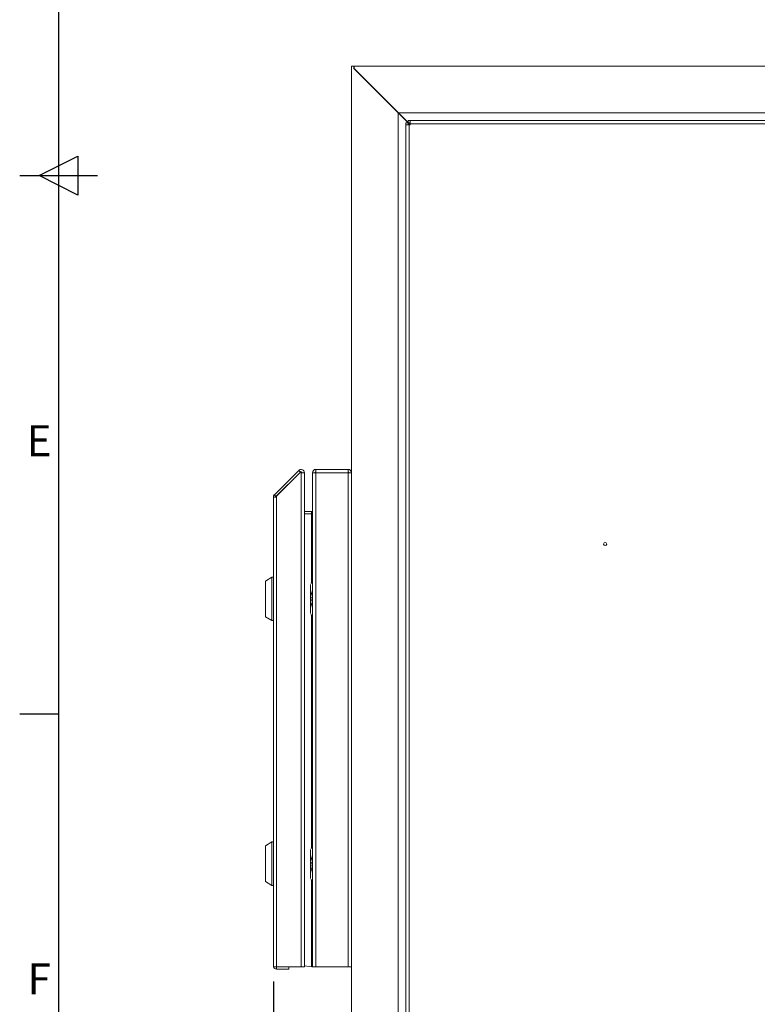
# Model space of a CAD drawing. Units: millimetres. Extents: x 63 to 4291, y 73 to 3057.
# Drawn here: x 166 to 641, y 1039 to 1672 of the extents above; entities that cross this region are included whole.
import ezdxf
from ezdxf.enums import TextEntityAlignment as Align

# ---------------------------------------------------------------- set-up
doc = ezdxf.new("R2010")
doc.units = ezdxf.units.MM
doc.header["$LTSCALE"] = 2
doc.header["$PDSIZE"] = -1
doc.layers.add('Dimensions', color=7, linetype='Continuous')
doc.layers.add('Title Block', color=7, linetype='Continuous')
doc.styles.add('ISO Proportional', font='ARIALN.TTF', dxfattribs={"width": 0.8})
doc.styles.get("Standard").update_dxf_attribs({"font": 'romans.shx', "width": 0.8})
doc.dimstyles.new('SLDDIMSTYLE2', dxfattribs={"dimscale": 10, "dimtxt": 2.5, "dimasz": 3.302, "dimexe": 1, "dimexo": 1, "dimgap": 0.926042, "dimtad": 1, "dimdec": 0, "dimrnd": 1e-09, "dimzin": 12, "dimdsep": 46, "dimtxsty": 'Standard', "dimcen": 2, "dimadec": 0, "dimazin": 3, "dimtfac": 1, "dimtdec": 0, "dimtmove": 0, "dimatfit": 0, "dimfxl": 1, "dimfrac": 2, "dimtolj": 1, "dimtzin": 12, "dimarcsym": 0})

# ---------------------------------------------------------------- blocks, each defined once
blk = doc.blocks.new('ISO A1 title block')
at = {"layer": 'Title Block'}
for p, q in [((20, 574), (20, 20)), ((17.5, 297), (22.5, 299.5)), ((22.5, 299.5), (22.5, 294.5)), ((15, 297), (25, 297)), ((22.5, 294.5), (17.5, 297)), ((15, 227.75), (20, 227.75))]:
    blk.add_line(p, q, dxfattribs=at)
at = {"layer": 'Title Block', "style": 'ISO Proportional'}
for s, p in [('E', (17.5, 262.375)), ('F', (17.5, 193.125))]:
    blk.add_text(s, height=4, dxfattribs=at).set_placement(p, align=Align.MIDDLE)
at = {"layer": 'Title Block', "style": 'ISO Proportional', "flags": 8}
for tag, p in [('FILENAME', (747, 43)), ('DATE', (772, 43)), ('SCALE', (802, 43)), ('EDITION', (787, 23)), ('SHEET', (802, 23))]:
    blk.add_attdef(tag, text='', height=2.5, dxfattribs=at).set_placement(p, align=Align.MIDDLE_LEFT)
blk.add_attdef('DRAWING_NUMBER', text='', height=3, dxfattribs=at).set_placement((755, 25), align=Align.MIDDLE)
blk = doc.blocks.new('*D9')
at = {"layer": 'Defpoints', "color": 0, "transparency": 16777216}
for p in [(1029.88, 1203.24), (329.48, 1063.74), (1029.88, 720.81)]:
    blk.add_point(p, dxfattribs=at)
at = {"layer": 'Dimensions', "color": 0, "lineweight": -2, "transparency": 16777216}
for p, q in [((1029.88, 1193.24), (1029.88, 710.81)), ((329.48, 1053.74), (329.48, 710.81)), ((362.5, 720.81), (996.86, 720.81))]:
    blk.add_line(p, q, dxfattribs=at)
at = {"layer": 'Dimensions', "color": 0, "transparency": 16777216}
for points in [[(362.5, 726.31), (362.5, 715.31), (329.48, 720.81)], [(996.86, 726.31), (996.86, 715.31), (1029.88, 720.81)]]:
    blk.add_solid(points, dxfattribs=at)
at = {"layer": 'Dimensions', "color": 0, "transparency": 16777216, "insert": (679.68, 742.57), "char_height": 25, "attachment_point": 5}
blk.add_mtext('\\A1;700', dxfattribs=at)

msp = doc.modelspace()

# ---------------------------------------------------------------- linework, layer by layer
at = {"color": 7, "linetype": 'Continuous', "lineweight": 18}
for p, q in [((379.68, 1642.65), (379.68, 942.65)), ((381.18, 1642.65), (379.68, 1642.65)), ((381.18, 1641.15), (381.18, 1642.65)), ((381.18, 1642.65), (381.38, 1642.65)), ((381.18, 1641.15), (409.68, 1612.65)), ((381.38, 1642.65), (381.38, 1641.15)), ((977.98, 1642.65), (381.38, 1642.65)), ((409.88, 1612.65), (381.38, 1641.15)), ((409.68, 1612.65), (409.68, 972.65)), ((417.54, 1604.8), (409.68, 1612.65)), ((949.48, 1612.65), (409.88, 1612.65)), ((409.88, 1612.65), (416.26, 1606.28)), ((416.19, 1606.07), (414.69, 1606.07)), ((414.69, 1604.79), (414.69, 1606.07)), ((414.69, 980.49), (414.69, 1604.79)), ((416.79, 1604.79), (414.69, 1604.79)), ((416.19, 1604.79), (416.19, 1606.07)), ((416.26, 1606.14), (416.26, 1607.64)), ((416.26, 1607.64), (417.54, 1607.64)), ((416.26, 1606.14), (417.54, 1606.14)), ((416.39, 1606.14), (417.54, 1605)), ((416.79, 1604.79), (416.79, 980.49)), ((417.54, 1604.79), (416.79, 1604.79)), ((417.54, 1607.64), (417.54, 1605.54)), ((417.54, 1607.64), (941.84, 1607.64)), ((417.54, 1605.54), (417.54, 1604.79)), ((941.84, 1605.54), (417.54, 1605.54)), ((330.1, 1366.76), (345.84, 1382.5)), ((331.16, 1365.7), (346.9, 1381.44)), ((331.58, 1365.98), (347.38, 1381.78)), ((345.84, 1382.5), (346.9, 1381.44)), ((347.38, 1381.78), (347.38, 1380.94)), ((347.93, 1381.02), (349.43, 1381.02)), ((347.93, 1381.02), (347.93, 1380.94)), ((349.43, 1381.02), (349.43, 1380.95)), ((354.68, 1381.05), (356.18, 1381.05)), ((354.68, 1381.05), (354.68, 1380.98)), ((356.78, 1383.15), (356.78, 1381.05)), ((356.78, 1383.15), (377.58, 1383.15)), ((356.78, 1381.05), (356.78, 1063.15)), ((377.58, 1381.05), (356.78, 1381.05)), ((377.58, 1381.05), (377.58, 1383.15)), ((377.58, 1063.15), (377.58, 1381.05)), ((379.68, 1381.05), (378.18, 1381.05)), ((347.38, 1063.14), (347.38, 1380.94)), ((347.38, 1380.94), (349.48, 1380.94)), ((349.48, 1380.95), (347.98, 1380.95)), ((347.98, 1380.94), (347.98, 1380.95)), ((349.48, 1380.94), (349.48, 1380.95)), ((349.48, 1063.14), (349.48, 1380.94)), ((354.68, 1380.98), (354.68, 1063.15)), ((329.48, 1063.74), (329.48, 1365.27)), ((329.48, 1365.27), (331.58, 1365.27)), ((330.1, 1366.76), (331.16, 1365.7)), ((331.58, 1365.27), (331.58, 1365.98)), ((331.58, 1063.14), (331.58, 1365.27)), ((354.08, 1356.15), (349.48, 1356.15)), ((354.08, 1356.15), (354.08, 1354.65)), ((349.48, 1354.65), (354.08, 1354.65)), ((354.08, 1354.65), (354.08, 1354.58)), ((354.68, 1354.58), (354.08, 1354.58)), ((328.48, 1313.84), (324.48, 1311.34)), ((324.48, 1299.84), (324.48, 1311.34)), ((329.48, 1313.84), (328.48, 1313.84)), ((328.48, 1313.84), (328.48, 1299.84)), ((353.27, 1299.74), (353.27, 1307.76)), ((354.68, 1305.42), (353.44, 1300.88)), ((353.68, 1309.93), (354.68, 1309.79)), ((324.48, 1288.34), (324.48, 1299.84)), ((328.48, 1299.84), (328.48, 1285.84)), ((354.68, 1299.74), (353.27, 1299.74)), ((353.27, 1291.73), (353.27, 1299.74)), ((353.44, 1300.88), (354.68, 1300.53)), ((354.68, 1298.95), (353.44, 1298.61)), ((353.44, 1298.61), (354.68, 1294.07)), ((324.48, 1288.34), (328.48, 1285.84)), ((354.68, 1289.7), (353.68, 1289.56)), ((328.48, 1285.84), (329.48, 1285.84)), ((328.48, 1143.44), (324.48, 1140.94)), ((324.48, 1129.44), (324.48, 1140.94)), ((329.48, 1143.44), (328.48, 1143.44)), ((328.48, 1143.44), (328.48, 1129.44)), ((353.27, 1129.34), (353.27, 1137.36)), ((354.68, 1135.02), (353.44, 1130.48)), ((353.68, 1139.53), (354.68, 1139.39)), ((324.48, 1117.94), (324.48, 1129.44)), ((328.48, 1129.44), (328.48, 1115.44)), ((354.68, 1129.34), (353.27, 1129.34)), ((353.27, 1121.33), (353.27, 1129.34)), ((353.44, 1130.48), (354.68, 1130.13)), ((354.68, 1128.55), (353.44, 1128.21)), ((353.44, 1128.21), (354.68, 1123.67)), ((379.68, 1124.95), (379.68, 1126.25)), ((379.68, 1125.31), (379.68, 1125.31)), ((379.68, 1125.06), (379.68, 1124.96)), ((379.68, 1124.25), (379.68, 1123.67)), ((324.48, 1117.94), (328.48, 1115.44)), ((328.48, 1115.44), (329.48, 1115.44)), ((354.68, 1119.3), (353.68, 1119.16)), ((329.48, 1063.14), (329.48, 1063.74)), ((331.58, 1063.14), (329.48, 1063.14)), ((347.38, 1063.14), (331.58, 1063.14)), ((331.58, 1063.14), (331.58, 1061.64)), ((331.58, 1061.64), (339.48, 1061.64)), ((339.48, 1061.64), (339.48, 1063.14)), ((349.48, 1063.14), (347.38, 1063.14)), ((354.08, 1063.22), (349.48, 1063.79)), ((356.78, 1063.15), (354.68, 1063.15)), ((377.58, 1063.15), (356.78, 1063.15)), ((379.68, 1063.15), (377.58, 1063.15))]:
    msp.add_line(p, q, dxfattribs=at)
at = {"color": 8, "linetype": 'Continuous', "lineweight": 18}
for p, q in [((354.08, 1354.58), (354.08, 1309.87)), ((353.44, 1309.06), (353.44, 1300.88)), ((353.44, 1298.61), (353.44, 1290.43)), ((354.08, 1289.62), (354.08, 1139.47)), ((353.44, 1138.66), (353.44, 1130.48)), ((353.44, 1128.21), (353.44, 1120.03)), ((354.08, 1119.22), (354.08, 1063.22))]:
    msp.add_line(p, q, dxfattribs=at)
at = {"color": 7, "linetype": 'Continuous', "lineweight": 18, "flags": 128}
for points in [[(347.21, 1381.6), (347.04, 1381.55), (346.9, 1381.44)], [(354.08, 1354.65), (354.49, 1354.69), (354.68, 1354.74)], [(353.44, 1300.88), (353.31, 1300.32), (353.27, 1299.74)], [(353.27, 1299.74), (353.31, 1299.18), (353.44, 1298.61)], [(379.68, 1268.08), (379.68, 1267.89), (379.68, 1267.62), (379.68, 1267.25), (379.68, 1266.81), (379.68, 1266.28), (379.68, 1265.21)], [(353.44, 1130.48), (353.31, 1129.92), (353.27, 1129.34)], [(353.27, 1129.34), (353.31, 1128.78), (353.44, 1128.21)], [(379.68, 1126.15), (379.68, 1126.35), (379.68, 1126.61), (379.68, 1126.98), (379.68, 1127.42), (379.68, 1127.95), (379.68, 1129.02)], [(379.68, 1126.25), (379.68, 1125.48), (379.68, 1124.84), (379.68, 1124.4), (379.68, 1124.25)], [(379.68, 1126.15), (379.68, 1125.35), (379.68, 1124.58), (379.68, 1123.32), (379.68, 1122.47), (379.68, 1122.23), (379.68, 1122.15)]]:
    msp.add_lwpolyline(points, dxfattribs=at)
at = {"color": 7, "linetype": 'Continuous', "lineweight": 18}
msp.add_circle((542.94, 1335.14), 1, dxfattribs=at)
for centre, radius, start, end in [((347.33, 1381.02), 2.1, 0, 135), ((347.33, 1381.02), 0.6, 0, 84.375), ((356.78, 1381.05), 2.1, 90, 180), ((356.85, 1347.86), 33.18, 90.11427, 93.74277), ((356.78, 1381.05), 0.6, 90, 180), ((377.58, 1381.05), 2.1, 0, 90), ((377.58, 1381.05), 0.6, 0, 90), ((377.52, 1347.86), 33.18, 86.25723, 89.88573), ((331.58, 1365.27), 2.1, 135, 180), ((331.58, 1365.27), 0.6, 135, 180), ((354.08, 1356.75), 0.6, 270, 0), ((331.58, 1063.74), 2.1, 196.60155, 270), ((354.06, 1060.55), 2.68, 76.51525, 89.48475)]:
    msp.add_arc(centre, radius, start, end, dxfattribs=at)

# ---------------------------------------------------------------- block references
at = {"layer": 'Title Block', "xscale": 5, "yscale": 5, "zscale": 5}
msp.add_blockref('ISO A1 title block', (91.27, 87.14), dxfattribs=at)

# ---------------------------------------------------------------- dimensions: what is measured, and where the dimension line sits
at = {"layer": 'Dimensions'}
dim = msp.add_linear_dim(base=(1029.88, 720.81), p1=(329.48, 1063.74), p2=(1029.88, 1203.24), dimstyle='SLDDIMSTYLE2', dxfattribs=at)
dim.commit()
dim.dimension.update_dxf_attribs({"geometry": '*D9', "text_midpoint": (679.68, 742.57)})

doc.saveas('drawing.dxf')
